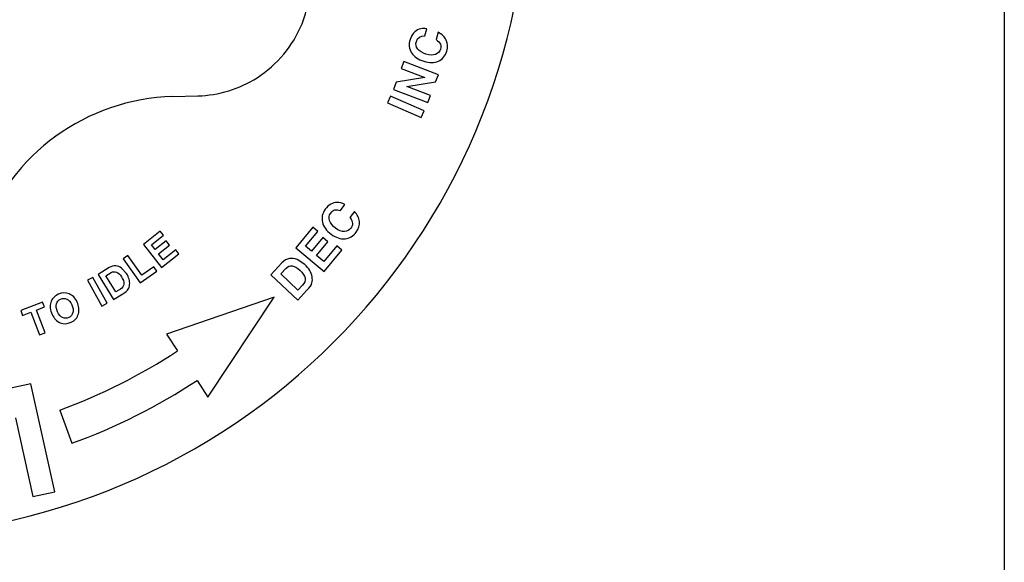
# Model space of a CAD drawing. Units: inches. Extents: x 0 to 17, y 0 to 11.
# Drawn here: x 12.2 to 12.7, y 7.5 to 7.7 of the extents above; entities that cross this region are included whole.
import ezdxf
from ezdxf.enums import TextEntityAlignment as Align

# ---------------------------------------------------------------- set-up
doc = ezdxf.new("R2010")
doc.units = ezdxf.units.IN
doc.header["$MEASUREMENT"] = 0
for name, color, linetype in [('2-1102_0', 7, 'Continuous'), ('34851876', 7, 'Continuous'), ('Default', 7, 'Continuous'), ('VCT_40_B_1_4_C4_', 7, 'Continuous')]:
    doc.layers.add(name, color=color, linetype=linetype)
doc.styles.add('SEACAD_Arial', font='arial.ttf')
doc.dimstyles.new('Outline', dxfattribs={"dimtxt": 0.125, "dimasz": 0.25, "dimexe": 0.0625, "dimexo": 0.0625, "dimgap": 0.03125, "dimtad": 0, "dimtih": 1, "dimtoh": 1, "dimlfac": 4, "dimzin": 4, "dimdsep": 46, "dimtxsty": 'SEACAD_Arial', "dimblk1": '_SE_FILLED', "dimblk2": '_SE_FILLED', "dimsah": 1, "dimcen": 0.0625, "dimadec": 0, "dimazin": 0, "dimtfac": 1, "dimtdec": 1, "dimtofl": 0, "dimtmove": 0, "dimatfit": 3, "dimfxl": 1, "dimtolj": 1, "dimtzin": 4, "dimarcsym": 0})

# ---------------------------------------------------------------- blocks, each defined once
blk = doc.blocks.new('SE1')
at = {"layer": '2-1102_0', "color": 7, "linetype": 'Continuous'}
for p, q in [((12.40735015978599, 7.734106746905378), (12.40828440458509, 7.737148801770219)), ((12.41308150981579, 7.735642275576165), (12.41214726501669, 7.732600220711324)), ((12.39850740724187, 7.723249000507571), (12.39737856742592, 7.720273663246814)), ((12.41311631434159, 7.717706396575146), (12.39850740724187, 7.72324900050757)), ((12.39737856742592, 7.720273663246814), (12.40737570124901, 7.71648076122734)), ((12.41195360947652, 7.7146417995797), (12.41311631434159, 7.717706396575146)), ((12.39522624612837, 7.714600686741925), (12.39404472698005, 7.711486500037475)), ((12.40737570124901, 7.716480761227339), (12.39522624612837, 7.714600686741925)), ((12.39975558624723, 7.712723423955231), (12.41195360947652, 7.714641799579701)), ((12.39404472698005, 7.711486500037474), (12.40865363407977, 7.70594389610505)), ((12.40978247389573, 7.708919233365808), (12.39975558624723, 7.712723423955232)), ((12.39278153422802, 7.708655172247124), (12.39151902184571, 7.705734046461978)), ((12.39151902184571, 7.705734046461977), (12.40586174900517, 7.699535110857425)), ((12.40712426138748, 7.702456236642572), (12.39278153422802, 7.708655172247123)), ((12.40865363407977, 7.705943896105051), (12.40978247389573, 7.708919233365808)), ((12.40586174900517, 7.699535110857425), (12.40712426138748, 7.702456236642571)), ((12.37161795934828, 7.660164331928427), (12.37349660292274, 7.662732917760229)), ((12.37753617648301, 7.659738976301877), (12.37565753510775, 7.657170393476949)), ((12.29525018381146, 7.651453089689044), (12.28812902697473, 7.645833189682629)), ((12.29663807439297, 7.649694448700444), (12.29525018381147, 7.651453089689044)), ((12.35992345954835, 7.653103413596987), (12.35269407336164, 7.644367231269947)), ((12.35688038636477, 7.645033553398595), (12.3620809447731, 7.651318046339526)), ((12.3620809447731, 7.651318046339527), (12.35992345954834, 7.653103413596987)), ((12.29151536168729, 7.645651687976654), (12.29663807439297, 7.649694448700445)), ((12.29778468124467, 7.647323784815279), (12.29310828192639, 7.643633247285869)), ((12.29917257205696, 7.645565143534246), (12.29778468124467, 7.647323784815279)), ((12.36410404560111, 7.648721387809026), (12.35935659156848, 7.64298443823307)), ((12.361514077152, 7.641199070678732), (12.36626153118462, 7.646936020254688)), ((12.36626153118462, 7.646936020254688), (12.36410404560111, 7.648721387809026)), ((12.28812902697473, 7.64583318968263), (12.2958728267875, 7.636020770793301)), ((12.2931082819264, 7.643633247285869), (12.29151536168729, 7.645651687976655)), ((12.29449617273868, 7.641874606004837), (12.29917257205696, 7.645565143534246)), ((12.30183259025877, 7.643578060145426), (12.29648338010627, 7.639356551356958)), ((12.30322048107106, 7.641819418864395), (12.30183259025877, 7.643578060145427)), ((12.35269407336164, 7.644367231269947), (12.36473186214862, 7.634405691925043)), ((12.35935659156848, 7.64298443823307), (12.35688038636478, 7.645033553398595)), ((12.37003369636877, 7.645205099697677), (12.36460320434348, 7.63864274886549)), ((12.36473186214862, 7.634405691925043), (12.37219118195229, 7.643419732143339)), ((12.37219118195229, 7.643419732143339), (12.37003369636878, 7.645205099697677)), ((12.28161277186788, 7.641199816315192), (12.27953021995831, 7.639735491829309)), ((12.27953021995831, 7.639735491829309), (12.28672002849974, 7.629510197059107)), ((12.28751397927576, 7.632807160947814), (12.28161277186787, 7.641199816315192)), ((12.29648338010627, 7.639356551356958), (12.29449617273868, 7.641874606004837)), ((12.2958728267875, 7.636020770793301), (12.30322048107106, 7.641819418864394)), ((12.35653342350733, 7.637352337855297), (12.35324204240159, 7.639499363958077)), ((12.36460320434348, 7.63864274886549), (12.361514077152, 7.641199070678732)), ((12.27365682267833, 7.636001349249974), (12.26893669657212, 7.633082122495161)), ((12.27228029700737, 7.632515851201127), (12.27455373587143, 7.633921890660256)), ((12.28100586080768, 7.633492082999081), (12.27891246168689, 7.635837539632651)), ((12.28672002849974, 7.629510197059107), (12.29381457176889, 7.634498650589339)), ((12.29252597063533, 7.636331289992162), (12.28751397927575, 7.632807160947814)), ((12.29381457176889, 7.634498650589339), (12.29252597063534, 7.636331289992162)), ((12.34684683651083, 7.637981984951562), (12.3421038953231, 7.632919213721337)), ((12.34632324323722, 7.633327004187169), (12.3486076871872, 7.63576549470376)), ((12.2667238182481, 7.631888130381374), (12.26449952954046, 7.630649660195596)), ((12.26449952954046, 7.630649660195595), (12.27058039727563, 7.619728440136127)), ((12.27280468598327, 7.620966910321907), (12.26672381824809, 7.631888130381374)), ((12.26893669657212, 7.633082122495161), (12.27551164096953, 7.622451031009756)), ((12.27649843870264, 7.625695496906029), (12.27228029700737, 7.632515851201126)), ((12.3421038953231, 7.632919213721336), (12.35350674203239, 7.622236718136296)), ((12.35363871546665, 7.626473671700492), (12.34632324323722, 7.63332700418717)), ((12.27838936850721, 7.626864968388947), (12.27649843870264, 7.62569549690603)), ((12.35350674203239, 7.622236718136296), (12.35744468855499, 7.626440211616744)), ((12.35553879286702, 7.628501876735513), (12.35363871546665, 7.626473671700492)), ((12.24542899869979, 7.621425389182191), (12.23616763108837, 7.617846745195348)), ((12.24623648663814, 7.619335647183179), (12.24542899869979, 7.621425389182192)), ((12.27551164096953, 7.622451031009755), (12.27943063526746, 7.624874786805482)), ((12.34354821649184, 7.623487223967198), (12.29799433889128, 7.60780176601691)), ((12.31548026361756, 7.581130554307149), (12.34354821649184, 7.623487223967198)), ((12.23616763108837, 7.617846745195349), (12.23697511902672, 7.615757003196338)), ((12.24279314938594, 7.61800512250591), (12.24623648663814, 7.619335647183179)), ((12.24649107781767, 7.608435052185155), (12.24279314938594, 7.618005122505911)), ((12.27058039727563, 7.619728440136127), (12.27280468598327, 7.620966910321906)), ((12.23697511902672, 7.615757003196338), (12.24041845627892, 7.617087527873608)), ((12.24041845627892, 7.617087527873608), (12.24411638471066, 7.607517457552852)), ((12.24411638471065, 7.607517457552852), (12.24649107781767, 7.608435052185155)), ((12.29799433889129, 7.607801766016911), (12.30262518228003, 7.600738358942398)), ((12.31084942022881, 7.588193961381663), (12.31548026361756, 7.581130554307149)), ((12.24048186787255, 7.586848174791991), (12.22655940920508, 7.583779553959)), ((12.25057132630571, 7.541071887769935), (12.24048186787255, 7.58684817479199)), ((12.25267101052697, 7.575696304628516), (12.25780131267686, 7.561600915316728)), ((12.23390547402317, 7.572331452101531), (12.24124824341207, 7.539017006008142)), ((12.24124824341207, 7.539017006008142), (12.25057132630571, 7.541071887769936))]:
    blk.add_line(p, q, dxfattribs=at)
for radius, start, end in [(0.28125, 180, 0), (0.2421875000000004, 289.9999999999994, 303.2492669501895), (0.2571875000000002, 289.999999999999, 303.2492669501895)]:
    blk.add_arc((12.16983800706529, 7.803278111225104), radius, start, end, dxfattribs=at)
for points in [[(12.40261013874938, 7.735329428261461), (12.40196010870401, 7.734585849618708), (12.40145211861703, 7.733654393658567), (12.40110956244588, 7.732538974372392)], [(12.40492508255803, 7.736935003590133), (12.40403586867721, 7.736611541452955), (12.40326016854451, 7.736073006617993), (12.40261013874938, 7.735329428261461)], [(12.40380525514678, 7.73177767925743), (12.40431908995033, 7.733450809967263), (12.40550176259888, 7.734230546053451), (12.40735015978599, 7.734106746905378)], [(12.40828440458509, 7.737148801770219), (12.40694445884352, 7.737338381359255), (12.40582224330755, 7.737261356495425), (12.40492508255803, 7.736935003590133)], [(12.41645541153757, 7.732328849004238), (12.41580432594068, 7.733740800907275), (12.41467758378054, 7.734841400900524), (12.41308150981579, 7.735642275576165)], [(12.40110956244588, 7.732538974372392), (12.40047427561064, 7.730470375853474), (12.40069987610189, 7.728603447545598), (12.40176608417447, 7.726944416748392)], [(12.40434820933868, 7.72855937667571), (12.40361773206691, 7.729504989634025), (12.40343778594868, 7.730581139054233), (12.40380525514678, 7.73177767925743)], [(12.41214726501669, 7.732600220711324), (12.4131162426946, 7.731925353013324), (12.4137194537131, 7.731251852355816), (12.41396312504313, 7.730599999184561)], [(12.41396312504313, 7.730599999184561), (12.41420679745677, 7.729948143114507), (12.41421652362212, 7.729257168133535), (12.41399541893582, 7.728537214875836)], [(12.41665997112483, 7.72767451983895), (12.41717691957828, 7.72935778910542), (12.41710980316694, 7.73090972760021), (12.41645541153757, 7.732328849004238)], [(12.40176608417447, 7.726944416748392), (12.40283229251248, 7.725285385538124), (12.40455179834756, 7.72409151397454), (12.40692460119556, 7.72336280301484)], [(12.40786898588671, 7.726401743819665), (12.40625669720007, 7.726896893442883), (12.40507868661045, 7.727613763717393), (12.40434820933868, 7.72855937667571)], [(12.41187648425857, 7.726255785740576), (12.41080789077016, 7.725854269090577), (12.40947113512643, 7.725909708119755), (12.40786898588671, 7.726401743819665)], [(12.41399541893582, 7.728537214875836), (12.41365286276467, 7.72742179558966), (12.41295292957314, 7.726660252660226), (12.41187648425857, 7.726255785740576)], [(12.41310132742929, 7.723449022928201), (12.41484934476003, 7.72423581581802), (12.41603714107648, 7.725646482668839), (12.41665997112483, 7.72767451983895)], [(12.40692460119556, 7.72336280301484), (12.40928726370635, 7.722637206251862), (12.41134693269406, 7.722659359531055), (12.41310132742929, 7.723449022928201)], [(12.37025239871943, 7.663630638263041), (12.36930629207995, 7.663616101868596), (12.36839703585194, 7.663361183104752), (12.36753940000124, 7.662871378802553)], [(12.37349660292274, 7.66273291776023), (12.37229255359222, 7.663350705588917), (12.3712069606759, 7.663645304568656), (12.37025239871943, 7.663630638263041)], [(12.36520800065014, 7.660725932644906), (12.36393052486682, 7.658979296805022), (12.36353251796729, 7.657141388375221), (12.36399685701677, 7.655224730651677)], [(12.36753940000124, 7.662871378802553), (12.36668176382038, 7.662381574311823), (12.36589683530792, 7.661667745645775), (12.36520800065014, 7.660725932644906)], [(12.36696538595064, 7.655905390307238), (12.36658472691881, 7.657038034197238), (12.36676699423145, 7.658113791219669), (12.36750592675497, 7.659124100804919)], [(12.36750592675497, 7.659124100804919), (12.36853917874163, 7.660536820306224), (12.36991194379977, 7.660886418722822), (12.37161795934828, 7.660164331928427)], [(12.37963944788552, 7.655503618243439), (12.37948646994575, 7.657050912133076), (12.37878211866616, 7.658459726356281), (12.37753617648301, 7.659738976301877)], [(12.36399685701677, 7.655224730651677), (12.36446119589874, 7.653308073619403), (12.36569511308174, 7.651617074502687), (12.36769860773028, 7.650151734196999)], [(12.36958581190233, 7.652714056567048), (12.36822446333588, 7.653709736254019), (12.36734604498248, 7.654772746417233), (12.36696538595064, 7.655905390307238)], [(12.37565753510775, 7.657170393476949), (12.37635218941306, 7.656215502457462), (12.37670167528674, 7.655381638097958), (12.37671852237388, 7.654685933814797)], [(12.37830904752177, 7.651038791726456), (12.37934856284126, 7.652460074804252), (12.37979320260493, 7.653948467623653), (12.37963944788552, 7.655503618243439)], [(12.37332470004065, 7.651264205854512), (12.37218354333769, 7.651234637980693), (12.37093859914745, 7.651724638563492), (12.36958581190233, 7.652714056567048)], [(12.37607374344373, 7.652726244520277), (12.37538490878595, 7.651784431519407), (12.37447423944168, 7.651293990927742), (12.37332470004065, 7.651264205854512)], [(12.37356319797131, 7.648211129958684), (12.37547246659306, 7.648382318954999), (12.37705662067132, 7.649326404178773), (12.37830904752177, 7.651038791726456)], [(12.37671852237388, 7.654685933814797), (12.37673536953594, 7.653990226437829), (12.37651835650408, 7.653334144189474), (12.37607374344373, 7.652726244520277)], [(12.36769860773028, 7.650151734196999), (12.36969354030578, 7.648692656124527), (12.37164696731389, 7.648039316731745), (12.37356319797131, 7.648211129958684)], [(12.34998391616883, 7.639848027043796), (12.34890035446983, 7.639677483499259), (12.34785489276136, 7.639058017308199), (12.34684683651083, 7.637981984951562)], [(12.35324204240159, 7.639499363958077), (12.35215001931653, 7.639903551858747), (12.35106560179745, 7.640018275310554), (12.34998391616883, 7.639848027043796)], [(12.27646916519426, 7.636787248462491), (12.27559676623791, 7.636881841381053), (12.27466001676279, 7.636621788396238), (12.27365682267833, 7.636001349249974)], [(12.27455373587143, 7.633921890660257), (12.27523938903818, 7.634345942269017), (12.27596920851358, 7.634408170154322), (12.27674319343275, 7.634108575373919)], [(12.27891246168689, 7.635837539632651), (12.27815354650264, 7.636377734754262), (12.27734007128661, 7.636692817412947), (12.27646916519426, 7.636787248462491)], [(12.27674319343275, 7.634108575373919), (12.27751717890605, 7.633808980379013), (12.27822467913451, 7.633148973931653), (12.27886297978061, 7.63211689941456)], [(12.3486076871872, 7.63576549470376), (12.34929664675164, 7.636500912775282), (12.35015697544683, 7.63681415206025), (12.35118867184494, 7.63670521318342)], [(12.35118867184494, 7.63670521318342), (12.35222036842299, 7.636596274287586), (12.35328947102719, 7.63603076925715), (12.35439646813347, 7.63499370439063)], [(12.35439646813347, 7.63499370439063), (12.35563506661517, 7.633833351791871), (12.3563696730818, 7.63270909332052), (12.35660753983275, 7.631628671263529)], [(12.35962240477414, 7.632102024573386), (12.35930797155696, 7.633968159475327), (12.35827520273904, 7.635720591903854), (12.35653342350733, 7.637352337855297)], [(12.27886297978061, 7.63211689941456), (12.27957716250668, 7.630962130424997), (12.27990969089145, 7.629940504501604), (12.2798677429196, 7.629056461370479)], [(12.28229485228999, 7.628792360972566), (12.2824417625797, 7.630299172428822), (12.28201018033358, 7.631868188998598), (12.28100586080768, 7.633492082999081)], [(12.35660753983275, 7.631628671263529), (12.35684540673825, 7.630548248504494), (12.35648157925402, 7.629508237895695), (12.35553879286702, 7.628501876735513)], [(12.35954896117504, 7.629570762124921), (12.35974794411629, 7.630372750726957), (12.35977327912583, 7.63120659788781), (12.35962240477414, 7.632102024573386)], [(12.2798677429196, 7.629056461370479), (12.27982579494048, 7.628172418085933), (12.27932761472708, 7.627445239637216), (12.27838936850721, 7.626864968388947)], [(12.27943063526746, 7.624874786805482), (12.28062871350005, 7.625615754727147), (12.28138832793306, 7.626275128912276), (12.28170948364592, 7.626852906550421)], [(12.28170948364592, 7.626852906550421), (12.28203064946482, 7.627430702369929), (12.28222436125734, 7.628069357187284), (12.28229485228999, 7.628792360972566)], [(12.35744468855499, 7.626440211616743), (12.35864855407774, 7.627725257222914), (12.35934997842614, 7.628768774298147), (12.35954896117504, 7.629570762124921)], [(12.25207815642334, 7.624701872207358), (12.25043626862933, 7.623945942819471), (12.2493813833397, 7.622787626574106), (12.24891676994018, 7.621245057987084)], [(12.2512764948243, 7.620654235499895), (12.25155247215923, 7.62158242152756), (12.25213630962842, 7.622262282186496), (12.2530304967855, 7.622673968266856)], [(12.25663379526015, 7.624912157871298), (12.25515615562372, 7.625483715574381), (12.25363523623204, 7.625418755779413), (12.25207815642334, 7.624701872207358)], [(12.2530304967855, 7.622673968266856), (12.25391695246894, 7.623082094756752), (12.25479412832134, 7.623084230020901), (12.2556524348628, 7.622690371021518)], [(12.2556524348628, 7.622690371021518), (12.25651160624828, 7.622296115163222), (12.25722624849626, 7.621494720623694), (12.25778698121012, 7.620276802371877)], [(12.26006045479162, 7.621426280584659), (12.25925484475051, 7.623176075359707), (12.25811143489666, 7.624340600168223), (12.25663379526015, 7.624912157871298)], [(12.26061288178182, 7.616411561752986), (12.26103698744777, 7.618026855433707), (12.26085541799919, 7.619699610861129), (12.26006045479162, 7.621426280584659)], [(12.24891676994018, 7.621245057987084), (12.24845032637796, 7.619696413054717), (12.24863189590444, 7.618023657458103), (12.24946234829749, 7.616219904793502)], [(12.25176776237961, 7.617300007851742), (12.25116799117223, 7.618602718184705), (12.25099892473528, 7.619720692611671), (12.2512764948243, 7.620654235499895)], [(12.25391397006791, 7.614850165104436), (12.253049601542, 7.615246302293502), (12.25233559324216, 7.616066672334934), (12.25176776237961, 7.617300007851742)], [(12.25778698121012, 7.620276802371877), (12.25836545890621, 7.619020341803554), (12.25852326668567, 7.617906525881878), (12.25827262575292, 7.616943276645328)], [(12.24946234829749, 7.616219904793502), (12.25026440934215, 7.614477818481756), (12.25140720760573, 7.613294326619434), (12.25288606103269, 7.61267448338137)], [(12.25652302307841, 7.614864909033507), (12.25564427721183, 7.614460332163233), (12.25477833859383, 7.614454027915371), (12.25391397006791, 7.614850165104436)], [(12.25827262575292, 7.616943276645328), (12.2580206280809, 7.615974813264165), (12.2574326082124, 7.615283684382271), (12.25652302307841, 7.614864909033507)], [(12.25753704210196, 7.612865401775048), (12.25916348860547, 7.613614221952846), (12.26018877996162, 7.614796282719562), (12.26061288178182, 7.616411561752986)], [(12.25288606103269, 7.61267448338137), (12.25437068589066, 7.612052221118926), (12.25591828375851, 7.612120121246031), (12.25753704210196, 7.612865401775048)]]:
    blk.add_open_spline(points, degree=3, dxfattribs=at)
at = {"layer": '34851876', "color": 7, "linetype": 'Continuous'}
blk.add_line((12.65288228206529, 8.09833636847708), (12.65288228206529, 7.303278111225106), dxfattribs=at)
at = {"layer": 'VCT_40_B_1_4_C4_', "color": 7, "linetype": 'Continuous'}
blk.add_line((12.30061601049639, 7.708445479207621), (12.31118078381695, 7.708718081917494), dxfattribs=at)
for centre, radius, start, end in [((12.16983800706529, 7.803278111225104), 0.07064995682500001, 180, 0), ((12.16983800706529, 7.803278111225104), 0.1962500000000003, 340.9531889858686, 343.0468110141311), ((12.30991528253964, 7.757764226828696), 0.04906245464215683, 302.5510442727286, 337.8092701148947), ((12.30991552921499, 7.75776333174527), 0.04906156744211029, 271.4777715136686, 302.5513638793063), ((12.30289451595392, 7.620141537989789), 0.08833333245000076, 91.47807428772425, 160.5219257122712)]:
    blk.add_arc(centre, radius, start, end, dxfattribs=at)
blk = doc.blocks.new('DMBLK14')
at = {"layer": 'Default', "linetype": 'Continuous'}
for points in [[(10.82481978508659, 3.10562472473533), (11.07481978206529, 3.147291390898447), (10.82481978508659, 3.188958057061564)], [(11.69931977904399, 3.10562472473533), (11.69931977904399, 3.188958057061564), (11.44931978206529, 3.147291390898447)]]:
    blk.add_hatch(color=7, dxfattribs=at).paths.add_polyline_path(points)
at = {"layer": 'Default', "color": 7, "linetype": 'Continuous'}
for p, q in [((11.44931978206529, 7.660882471405571), (11.44931978206529, 3.084791391653772)), ((11.07481978206529, 3.444632471405579), (11.07481978206529, 3.084791391653772)), ((10.57481978810789, 3.147291390898447), (11.07481978206529, 3.147291390898447)), ((11.44931978206529, 3.147291390898447), (11.94878631885191, 3.147291390898447))]:
    blk.add_line(p, q, dxfattribs=at)
at = {"layer": 'Default', "color": 7, "linetype": 'Continuous', "style": 'SEACAD_Arial'}
for s, p in [('1.50', (12.12269934940769, 3.303541390898447)), ('[', (12.01128630592943, 3.116041390898447)), (']', (12.52759065375552, 3.116041390898447)), ('38,0', (12.12269934940769, 3.116041390898447))]:
    blk.add_text(s, height=0.125, dxfattribs=at).set_placement(p, align=Align.TOP_LEFT)
blk = doc.blocks.new('_SE_FILLED')
at = {"color": 0}
blk.add_line((0, 0), (-1, 0), dxfattribs=at)
blk.add_solid([(0, 0), (-1, -0.1665), (-1, 0.1665), (0, 0)], dxfattribs=at)

msp = doc.modelspace()

# ---------------------------------------------------------------- block references
at = {"layer": 'Default'}
msp.add_blockref('SE1', (0, 0), dxfattribs=at)

# ---------------------------------------------------------------- dimensions: what is measured, and where the dimension line sits
at = {"layer": 'Default', "color": 7, "linetype": 'Continuous'}
dim = msp.add_linear_dim(base=(11.44931978206529, 3.147291390898447), p1=(11.07481978206529, 3.507132470650254), p2=(11.44931978206529, 7.723382470650247), text='\\A1;<>', dimstyle='Outline', override={"dimpost": '\\X'}, dxfattribs=at)
dim.commit()
dim.dimension.update_dxf_attribs({"geometry": 'DMBLK14', "text_midpoint": (11.94878630592943, 3.147291390898447), "dimtype": 160})

doc.saveas('drawing.dxf')
